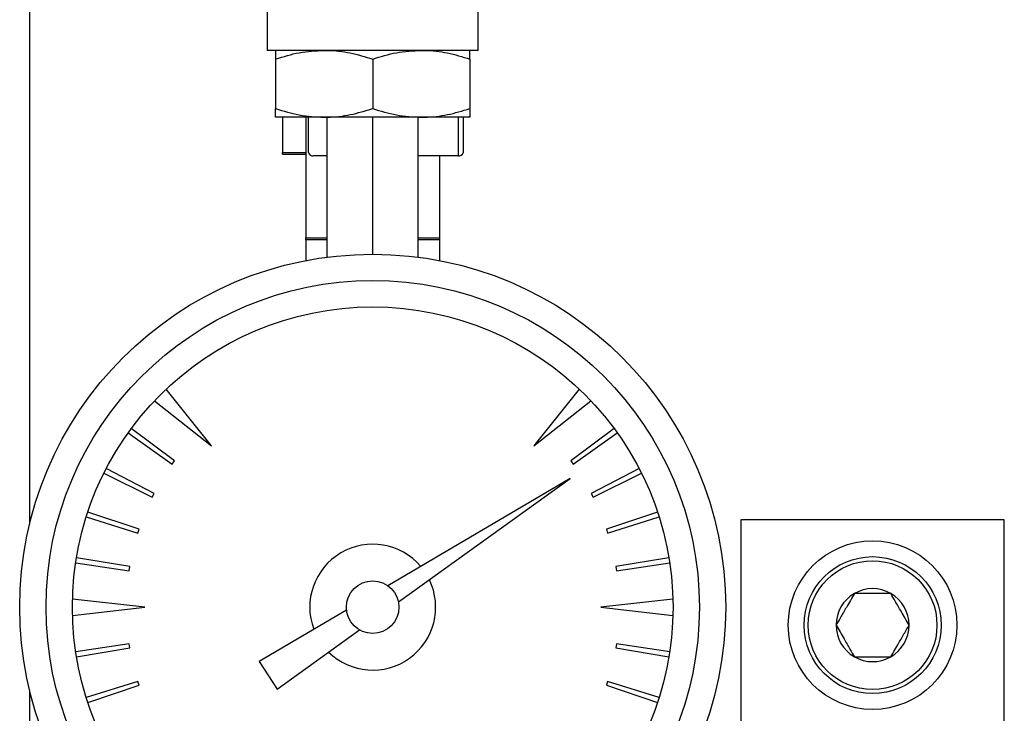
# Model space of a CAD drawing. Extents: x 0 to 16.5, y 0 to 11.7.
# Drawn here: x 3 to 3.4, y 2.4 to 2.7 of the extents above; entities that cross this region are included whole.
import ezdxf

# ---------------------------------------------------------------- set-up
doc = ezdxf.new("R2010")
doc.units = 0
doc.linetypes.add('SLD-SOLID', pattern=[0])
doc.layers.get('0').update_dxf_attribs({"linetype": 'CONTINUOUS'})

msp = doc.modelspace()

# ---------------------------------------------------------------- linework, layer by layer
at = {"color": 7, "linetype": 'SLD-SOLID'}
for p, q in [((2.99178, 2.93371), (2.99178, 2.48101)), ((3.0806, 2.67684), (3.0806, 2.65809)), ((3.15935, 2.65809), (3.15935, 2.67684)), ((3.15935, 2.65809), (3.0806, 2.65809)), ((3.08366, 2.65484), (3.08366, 2.63633)), ((3.11997, 2.65484), (3.11997, 2.63633)), ((3.15629, 2.65484), (3.15629, 2.63633)), ((3.10182, 2.63309), (3.08366, 2.63309)), ((3.08622, 2.63309), (3.08622, 2.61993)), ((3.09497, 2.63309), (3.09497, 2.61993)), ((3.09597, 2.61993), (3.09597, 2.63309)), ((3.13813, 2.63309), (3.10182, 2.63309)), ((3.10292, 2.5808), (3.10292, 2.63309)), ((3.11997, 2.58191), (3.11997, 2.63309)), ((3.13702, 2.5808), (3.13702, 2.63309)), ((3.15629, 2.63309), (3.13813, 2.63309)), ((3.15197, 2.61862), (3.15197, 2.63309)), ((3.15372, 2.63309), (3.15372, 2.61979)), ((3.08622, 2.61993), (3.09497, 2.61993)), ((3.08622, 2.61934), (3.08622, 2.61993)), ((3.08622, 2.61934), (3.09497, 2.61934)), ((3.09497, 2.61993), (3.09497, 2.61934)), ((3.09497, 2.61934), (3.09497, 2.58804)), ((3.10292, 2.61862), (3.09772, 2.61862)), ((3.15197, 2.61862), (3.13702, 2.61862)), ((3.14497, 2.61862), (3.14497, 2.58804)), ((3.09497, 2.58734), (3.09497, 2.58804)), ((3.09497, 2.58804), (3.10292, 2.58804)), ((3.09497, 2.58734), (3.09497, 2.57951)), ((3.10292, 2.58734), (3.09497, 2.58734)), ((3.13702, 2.58804), (3.14497, 2.58804)), ((3.14497, 2.58734), (3.13702, 2.58734)), ((3.14497, 2.58804), (3.14497, 2.58734)), ((3.14497, 2.58734), (3.14497, 2.57951)), ((3.05974, 2.51025), (3.04281, 2.53148)), ((3.19713, 2.53148), (3.18021, 2.51025)), ((3.03851, 2.52717), (3.05974, 2.51025)), ((3.18021, 2.51025), (3.20144, 2.52717)), ((3.04596, 2.50474), (3.02975, 2.51673)), ((3.21019, 2.51673), (3.19398, 2.50474)), ((3.02865, 2.5152), (3.04505, 2.50349)), ((3.19489, 2.50349), (3.2113, 2.5152)), ((3.03831, 2.49249), (3.02043, 2.50179)), ((3.04505, 2.50349), (3.04596, 2.50474)), ((3.19398, 2.50474), (3.19489, 2.50349)), ((3.21952, 2.50179), (3.20163, 2.49249)), ((3.01957, 2.50011), (3.03761, 2.49111)), ((3.1938, 2.49807), (3.12565, 2.45802)), ((3.12959, 2.45197), (3.1938, 2.49807)), ((3.20233, 2.49111), (3.22037, 2.50011)), ((3.03761, 2.49111), (3.03831, 2.49249)), ((3.20163, 2.49249), (3.20233, 2.49111)), ((3.01297, 2.48379), (3.0322, 2.47772)), ((3.03267, 2.47919), (3.01355, 2.48558)), ((3.22639, 2.48558), (3.20727, 2.47919)), ((3.20775, 2.47772), (3.22697, 2.48379)), ((3.25753, 2.48268), (3.25753, 2.20415)), ((3.35595, 2.48268), (3.25753, 2.48268)), ((3.35595, 2.20415), (3.35595, 2.48268)), ((3.0322, 2.47772), (3.03267, 2.47919)), ((3.20727, 2.47919), (3.20775, 2.47772)), ((3.02918, 2.46518), (3.0093, 2.4685)), ((3.23064, 2.4685), (3.21076, 2.46518)), ((3.00901, 2.46664), (3.02894, 2.46365)), ((3.02894, 2.46365), (3.02918, 2.46518)), ((3.21076, 2.46518), (3.211, 2.46365)), ((3.211, 2.46365), (3.23094, 2.46664)), ((3.03478, 2.45002), (3.00781, 2.45306)), ((3.00781, 2.44697), (3.03478, 2.45002)), ((3.23214, 2.45306), (3.20516, 2.45002)), ((3.20516, 2.45002), (3.23214, 2.44697)), ((3.11021, 2.44895), (3.07758, 2.42977)), ((3.0843, 2.41945), (3.11505, 2.44152)), ((3.02894, 2.43638), (3.00901, 2.43339)), ((3.02918, 2.43485), (3.02894, 2.43638)), ((3.211, 2.43638), (3.21076, 2.43485)), ((3.23094, 2.43339), (3.211, 2.43638)), ((3.0093, 2.43153), (3.02918, 2.43485)), ((3.21076, 2.43485), (3.23064, 2.43153)), ((3.07758, 2.42977), (3.0843, 2.41945)), ((3.0322, 2.42231), (3.01297, 2.41624)), ((3.01355, 2.41445), (3.03267, 2.42084)), ((3.03267, 2.42084), (3.0322, 2.42231)), ((3.20775, 2.42231), (3.20727, 2.42084)), ((3.20727, 2.42084), (3.22639, 2.41445)), ((3.22697, 2.41624), (3.20775, 2.42231)), ((2.99178, 2.41902), (2.99178, 1.76221))]:
    msp.add_line(p, q, dxfattribs=at)
for centre, radius in [((3.11997, 2.45002), 0.13189), ((3.11997, 2.45002), 0.12205), ((3.11997, 2.45002), 0.1122), ((3.30674, 2.44331), 0.0315), ((3.30674, 2.44331), 0.02559), ((3.30674, 2.44331), 0.02406), ((3.11997, 2.45002), 0.00982)]:
    msp.add_circle(centre, radius, dxfattribs=at)
for centre, radius, start, end in [((3.09753, 2.62019), 0.00158, 189.43, 277.0324), ((3.15222, 2.62015), 0.00155, 260.9316, 346.2802), ((3.11997, 2.45002), 0.02352, 40.2965, 200.5846), ((3.11997, 2.45002), 0.02352, 225.5346, 25.8227), ((3.30674, 2.44331), 0.01364, 120, 180), ((3.30674, 2.44331), 0.01364, 60, 120), ((3.30674, 2.44331), 0.01364, 0, 60), ((3.30674, 2.44331), 0.01364, 180, 240), ((3.30674, 2.44331), 0.01364, 300, 0), ((3.30674, 2.44331), 0.01364, 240, 300)]:
    msp.add_arc(centre, radius, start, end, dxfattribs=at)
for points, knots in [([(3.08366, 2.65484), (3.08661, 2.65575), (3.09256, 2.65758), (3.09871, 2.65792), (3.10182, 2.65809)], [0, 0, 0, 0, 0.495458, 1, 1, 1, 1]), ([(3.08366, 2.65809), (3.08366, 2.65768), (3.08366, 2.65716), (3.08366, 2.65524), (3.08366, 2.65484)], [0, 0, 0, 0, 0.79108, 1, 1, 1, 1]), ([(3.10182, 2.65809), (3.10225, 2.65808), (3.10551, 2.65805), (3.11165, 2.65734), (3.11718, 2.65568), (3.11997, 2.65484)], [0, 0, 0, 0, 0.070091, 0.530785, 1, 1, 1, 1]), ([(3.11997, 2.65484), (3.12292, 2.65575), (3.12887, 2.65758), (3.13502, 2.65792), (3.13813, 2.65809)], [0, 0, 0, 0, 0.495458, 1, 1, 1, 1]), ([(3.13813, 2.65809), (3.13856, 2.65808), (3.14182, 2.65805), (3.14796, 2.65734), (3.15349, 2.65568), (3.15629, 2.65484)], [0, 0, 0, 0, 0.070091, 0.530785, 1, 1, 1, 1]), ([(3.15629, 2.65484), (3.15629, 2.65524), (3.15629, 2.65716), (3.15629, 2.65768), (3.15629, 2.65809)], [0, 0, 0, 0, 0.20892, 1, 1, 1, 1]), ([(3.08366, 2.63633), (3.08661, 2.63542), (3.09256, 2.63359), (3.09871, 2.63326), (3.10182, 2.63309)], [0, 0, 0, 0, 0.495458, 1, 1, 1, 1]), ([(3.08366, 2.63309), (3.08366, 2.6335), (3.08366, 2.63402), (3.08366, 2.63593), (3.08366, 2.63633)], [0, 0, 0, 0, 0.79108, 1, 1, 1, 1]), ([(3.10182, 2.63309), (3.10225, 2.63309), (3.10551, 2.63312), (3.11165, 2.63383), (3.11718, 2.63549), (3.11997, 2.63633)], [0, 0, 0, 0, 0.070091, 0.530785, 1, 1, 1, 1]), ([(3.11997, 2.63633), (3.12292, 2.63542), (3.12887, 2.63359), (3.13502, 2.63326), (3.13813, 2.63309)], [0, 0, 0, 0, 0.495458, 1, 1, 1, 1]), ([(3.13813, 2.63309), (3.13856, 2.63309), (3.14182, 2.63312), (3.14796, 2.63383), (3.15349, 2.63549), (3.15629, 2.63633)], [0, 0, 0, 0, 0.070091, 0.530785, 1, 1, 1, 1]), ([(3.15629, 2.63633), (3.15629, 2.63593), (3.15629, 2.63402), (3.15629, 2.6335), (3.15629, 2.63309)], [0, 0, 0, 0, 0.20892, 1, 1, 1, 1]), ([(3.29992, 2.45512), (3.29894, 2.45343), (3.29727, 2.45054), (3.29484, 2.44633), (3.29364, 2.44424), (3.2931, 2.44331)], [0, 0, 0, 0, 0.439128, 0.751376, 1, 1, 1, 1]), ([(3.31356, 2.45512), (3.31289, 2.45512), (3.31077, 2.45512), (3.30689, 2.45512), (3.30287, 2.45512), (3.3007, 2.45512), (3.29992, 2.45512)], [0, 0, 0, 0, 0.1560255, 0.4937074, 0.8190578, 1, 1, 1, 1]), ([(3.32038, 2.44331), (3.3194, 2.445), (3.31773, 2.4479), (3.3153, 2.4521), (3.31409, 2.4542), (3.31356, 2.45512)], [0, 0, 0, 0, 0.439128, 0.751376, 1, 1, 1, 1]), ([(3.2931, 2.44331), (3.29408, 2.44162), (3.29575, 2.43873), (3.29817, 2.43452), (3.29938, 2.43243), (3.29992, 2.4315)], [0, 0, 0, 0, 0.4391279, 0.751376, 1, 1, 1, 1]), ([(3.31356, 2.4315), (3.31453, 2.43319), (3.3162, 2.43609), (3.31863, 2.44029), (3.31984, 2.44238), (3.32038, 2.44331)], [0, 0, 0, 0, 0.439128, 0.751376, 1, 1, 1, 1]), ([(3.29992, 2.4315), (3.3007, 2.4315), (3.30287, 2.4315), (3.30689, 2.4315), (3.31077, 2.4315), (3.31289, 2.4315), (3.31356, 2.4315)], [0, 0, 0, 0, 0.180942, 0.506293, 0.843975, 1, 1, 1, 1])]:
    msp.add_open_spline(points, degree=3, knots=knots, dxfattribs=at)

doc.saveas('drawing.dxf')
